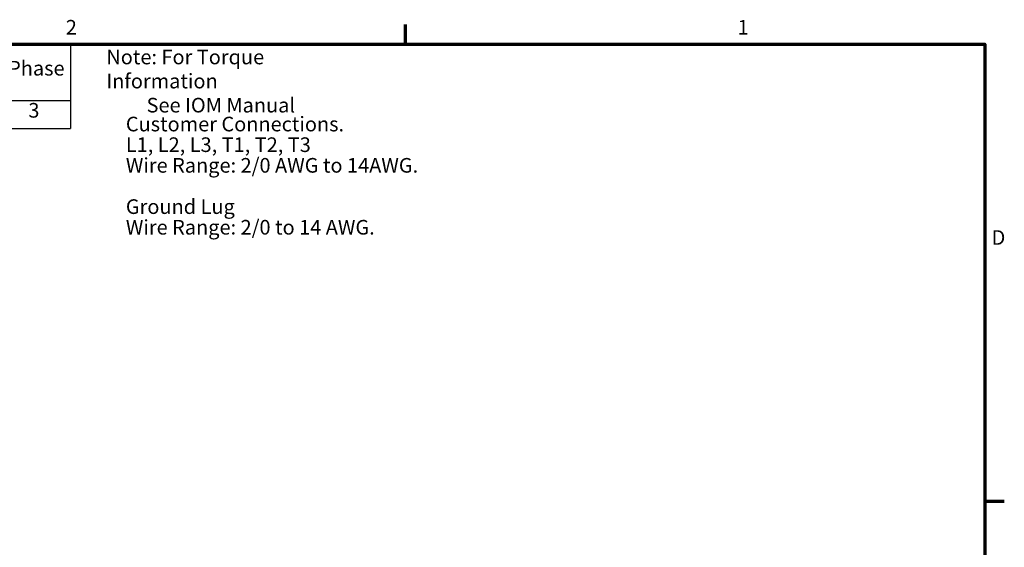
# Model space of a CAD drawing. Units: inches. Extents: x 2.2 to 96.8, y 1.1 to 75.4.
# Drawn here: x 60 to 96.3, y 55.7 to 75.1 of the extents above; entities that cross this region are included whole.
import ezdxf

# ---------------------------------------------------------------- set-up
doc = ezdxf.new("R2010")
doc.units = ezdxf.units.IN
doc.header["$LTSCALE"] = 4.5
doc.header["$MEASUREMENT"] = 0
doc.layers.get('0').update_dxf_attribs({"lineweight": 25})
doc.layers.add('Border (ANSI)', color=7, linetype='Continuous', lineweight=70)
doc.layers.add('Symbol (ANSI)', color=7, linetype='Continuous', lineweight=25)
doc.styles.add('Note Text (ANSI)', font='tahoma.ttf')

# ---------------------------------------------------------------- blocks, each defined once
blk = doc.blocks.new('Borders Default Border')
at = {"layer": 'Border (ANSI)'}
for p, q in [((16.5, 16.5), (16.5, 16.66)), ((21.25, 12.75), (21.41, 12.75))]:
    blk.add_line(p, q, dxfattribs=at)
at = {"layer": 'Border (ANSI)', "flags": 128}
blk.add_lwpolyline([(0.75, 0.5), (0.75, 16.5), (21.25, 16.5), (21.25, 0.5), (0.75, 0.5)], dxfattribs=at)
at = {"layer": 'Border (ANSI)', "char_height": 0.12, "attachment_point": 7, "style": 'Note Text (ANSI)'}
for s, insert in [('2', (13.7136, 16.54)), ('1', (19.2229, 16.54)), ('D', (21.306, 14.815))]:
    blk.add_mtext(s, dxfattribs=dict(at, insert=insert))
blk = doc.blocks.new('Table1')
at = {"layer": 'Symbol (ANSI)'}
for p, q in [((6.6703, 16.5), (13.753, 16.5)), ((6.6703, 16.5), (6.6703, 16.0354)), ((8.0267, 16.5), (8.0267, 16.0354)), ((9.1364, 16.5), (9.1364, 16.0354)), ((9.6941, 16.5), (9.6941, 16.0354)), ((11.1974, 16.5), (11.1974, 16.0354)), ((11.959, 16.5), (11.959, 16.0354)), ((12.5972, 16.5), (12.5972, 16.0354)), ((13.1349, 16.5), (13.1349, 16.0354)), ((13.753, 16.5), (13.753, 16.0354)), ((6.6703, 16.0354), (13.753, 16.0354)), ((6.6703, 16.0354), (6.6703, 15.8069)), ((8.0267, 16.0354), (8.0267, 15.8069)), ((9.1364, 16.0354), (9.1364, 15.8069)), ((9.6941, 16.0354), (9.6941, 15.8069)), ((11.1974, 16.0354), (11.1974, 15.8069)), ((11.959, 16.0354), (11.959, 15.8069)), ((12.5972, 16.0354), (12.5972, 15.8069)), ((13.1349, 16.0354), (13.1349, 15.8069)), ((13.753, 16.0354), (13.753, 15.8069)), ((6.6703, 15.8069), (13.753, 15.8069))]:
    blk.add_line(p, q, dxfattribs=at)
at = {"layer": 'Symbol (ANSI)', "char_height": 0.12, "attachment_point": 7, "style": 'Note Text (ANSI)'}
for s, insert in [('HorsePower', (8.1584, 16.3205)), ('Voltage', (12.0045, 16.2864)), ('HGP Part Number', (6.7173, 16.2038)), ('kVar', (9.2627, 16.2038)), ('Maximum Amps (A)', (9.7411, 16.1884)), ('Harmonic', (11.2444, 16.206)), ('Hz.', (12.7607, 16.2077)), ('Phase', (13.2409, 16.2038)), ('(HP)', (8.4257, 16.0923)), ('(V)', (12.1742, 16.0897)), ('HGP0100AW3----', (6.7354, 15.8586)), ('100', (8.4645, 15.8587)), ('30', (9.3329, 15.8586)), ('124', (10.3286, 15.8599)), ('5th', (11.4694, 15.8572)), ('480', (12.1462, 15.8584)), ('60', (12.7827, 15.8587)), ('3', (13.4066, 15.8586))]:
    blk.add_mtext(s, dxfattribs=dict(at, insert=insert))

msp = doc.modelspace()

# ---------------------------------------------------------------- block references
at = {"xscale": 4.5, "yscale": 4.5, "zscale": 4.5}
for name in ['Borders Default Border', 'Table1']:
    msp.add_blockref(name, (0, 0), dxfattribs=at)

# ---------------------------------------------------------------- texts
at = {"layer": 'Symbol (ANSI)', "char_height": 0.54, "attachment_point": 1, "style": 'Note Text (ANSI)'}
for s, insert, width, line_spacing_factor in [('\\fTahoma|b0|i0;Note: For Torque Information \\P\\fTahoma|b0|i0;         See IOM Manual', (63.2066, 74.041), 9.953242, 0.987884), ('\\fTahoma|b0|i0;Customer Connections. \\P\\fTahoma|b0|i0;L1, L2, L3, T1, T2, T3\\P\\fTahoma|b0|i0;Wire Range: 2/0 AWG to 14AWG. \\P\\fTahoma|b0|i0;\\P\\fTahoma|b0|i0;Ground Lug \\P\\fTahoma|b0|i0;Wire Range: 2/0 to 14 AWG. \\P\\fTahoma|b0|i0;\\P', (63.9269, 71.5653), 11.220972, 0.846758)]:
    msp.add_mtext(s, dxfattribs=dict(at, insert=insert, width=width, line_spacing_factor=line_spacing_factor))

doc.saveas('drawing.dxf')
